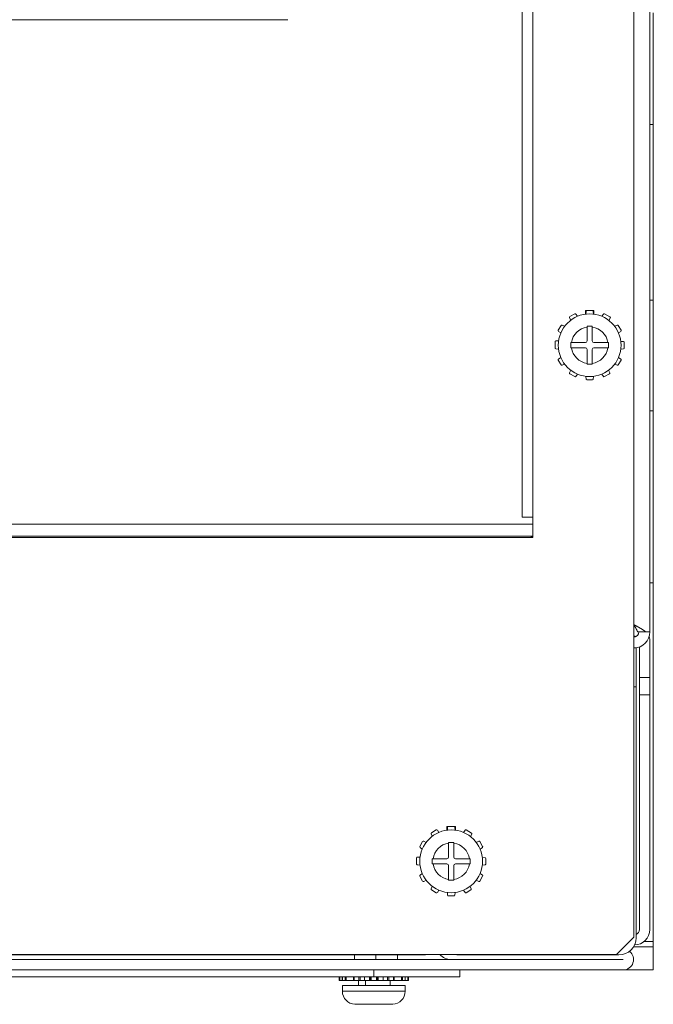
# Model space of a CAD drawing. Units: inches. Extents: x 0 to 122, y -1 to 136.
# Drawn here: x 44 to 48, y 124 to 130 of the extents above; entities that cross this region are included whole.
import ezdxf

# ---------------------------------------------------------------- set-up
doc = ezdxf.new("R2010")
doc.units = ezdxf.units.IN
doc.header["$MEASUREMENT"] = 0
doc.layers.add('1', color=7, linetype='Continuous')

msp = doc.modelspace()

# ---------------------------------------------------------------- linework, layer by layer
at = {"layer": '1', "color": 18, "linetype": 'Continuous', "lineweight": 18}
for p, q in [((46.7672, 126.9243), (46.7672, 135.7183)), ((46.8302, 126.8068), (46.8302, 135.7018)), ((47.4167, 135.7018), (47.4167, 124.4818)), ((47.5102, 135.7083), (47.5102, 126.2575)), ((47.5302, 129.8571), (47.5302, 129.2071)), ((37.9052, 129.8171), (45.4052, 129.8171)), ((47.5102, 129.2071), (47.5302, 129.2071)), ((47.5302, 128.1871), (47.5302, 129.2071)), ((47.5102, 128.1871), (47.5302, 128.1871)), ((47.5302, 127.5421), (47.5302, 128.1871)), ((47.1852, 128.1258), (47.1352, 128.1258)), ((47.1352, 128.1258), (47.1352, 128.1051)), ((47.1763, 128.1258), (47.1442, 128.1258)), ((47.1852, 128.1051), (47.1852, 128.1258)), ((47.0435, 128.0844), (47.0503, 128.07)), ((47.0734, 128.1068), (47.0456, 128.0908)), ((47.0891, 128.0924), (47.08, 128.1054)), ((47.1392, 128.1213), (47.1378, 128.1054)), ((47.1826, 128.1054), (47.1812, 128.1213)), ((47.2405, 128.1054), (47.2314, 128.0924)), ((47.2783, 128.0888), (47.2471, 128.1068)), ((47.2723, 128.0684), (47.2801, 128.082)), ((46.9937, 128.039), (46.9777, 128.0112)), ((47.0146, 128.0343), (47.0002, 128.041)), ((47.1452, 127.9493), (47.1452, 128.0298)), ((47.1752, 127.9493), (47.1752, 128.0298)), ((47.3203, 128.041), (47.3059, 128.0343)), ((47.3427, 128.0112), (47.3267, 128.039)), ((46.9792, 128.0046), (46.9922, 127.9955)), ((47.3283, 127.9955), (47.3413, 128.0046)), ((46.9587, 127.9443), (46.9587, 127.9083)), ((46.9633, 127.9033), (46.9791, 127.9019)), ((46.9794, 127.9493), (46.9637, 127.9493)), ((47.0548, 127.9393), (47.1352, 127.9393)), ((47.0548, 127.9093), (47.1352, 127.9093)), ((47.1452, 127.8189), (47.1452, 127.8993)), ((47.1752, 127.8189), (47.1752, 127.8993)), ((47.1852, 127.9393), (47.2657, 127.9393)), ((47.1852, 127.9093), (47.2657, 127.9093)), ((47.3572, 127.9454), (47.3413, 127.9467)), ((47.3413, 127.9019), (47.3572, 127.9033)), ((47.3617, 127.9083), (47.3617, 127.9404)), ((46.9922, 127.8532), (46.9792, 127.8441)), ((47.3413, 127.8441), (47.3283, 127.8532)), ((46.9777, 127.8375), (46.9937, 127.8097)), ((47.0002, 127.8077), (47.0146, 127.8144)), ((47.3059, 127.8144), (47.3203, 127.8077)), ((47.3267, 127.8097), (47.3427, 127.8375)), ((47.0503, 127.7787), (47.0435, 127.7643)), ((47.0456, 127.7578), (47.0734, 127.7418)), ((47.08, 127.7433), (47.0891, 127.7563)), ((47.1378, 127.7432), (47.1392, 127.7274)), ((47.1812, 127.7274), (47.1826, 127.7432)), ((47.2314, 127.7563), (47.2405, 127.7433)), ((47.2471, 127.7418), (47.2748, 127.7578)), ((47.2769, 127.7643), (47.2702, 127.7787)), ((47.1442, 127.7228), (47.1763, 127.7228)), ((47.5102, 127.5421), (47.5302, 127.5421)), ((47.5302, 126.5421), (47.5302, 127.5421)), ((36.4803, 126.8836), (46.8302, 126.8836)), ((46.8178, 126.814), (36.4926, 126.814)), ((46.8302, 126.814), (46.8177, 126.814)), ((46.8178, 126.814), (46.825, 126.8068)), ((36.4802, 126.8068), (46.8302, 126.8068)), ((47.5102, 126.5421), (47.5302, 126.5421)), ((47.5302, 124.4571), (47.5302, 126.5421)), ((47.4202, 126.2921), (47.4166, 126.2921)), ((47.4866, 126.2575), (47.4391, 126.2575)), ((47.4166, 126.2321), (47.4202, 126.2321)), ((47.4167, 126.2296), (47.4275, 126.2296)), ((47.5102, 125.9921), (47.5102, 126.2021)), ((47.4167, 126.164), (47.4302, 126.164)), ((47.4302, 126.1645), (47.4259, 126.1645)), ((47.4302, 126.165), (47.4302, 126.1645)), ((47.4502, 125.9921), (47.4502, 126.1702)), ((47.4502, 125.9921), (47.5102, 125.9921)), ((47.4167, 125.939), (47.4302, 125.939)), ((47.4302, 125.939), (47.4302, 124.479)), ((47.5102, 125.8921), (47.4502, 125.8921)), ((47.4502, 125.8921), (47.4502, 124.5271)), ((47.5102, 125.8921), (47.5102, 124.5271)), ((46.2684, 125.1061), (46.2406, 125.0901)), ((46.2841, 125.0917), (46.275, 125.1047)), ((46.3802, 125.1251), (46.3302, 125.1251)), ((46.3302, 125.1251), (46.3302, 125.1044)), ((46.3342, 125.1205), (46.3328, 125.1047)), ((46.3713, 125.1251), (46.3392, 125.1251)), ((46.3776, 125.1047), (46.3762, 125.1205)), ((46.3802, 125.1044), (46.3802, 125.1251)), ((46.4355, 125.1047), (46.4264, 125.0917)), ((46.4733, 125.0881), (46.4421, 125.1061)), ((46.1887, 125.0383), (46.1727, 125.0105)), ((46.2096, 125.0336), (46.1952, 125.0403)), ((46.2385, 125.0837), (46.2453, 125.0693)), ((46.4673, 125.0677), (46.4751, 125.0813)), ((46.5153, 125.0403), (46.5009, 125.0336)), ((46.5377, 125.0105), (46.5217, 125.0383)), ((46.1742, 125.0039), (46.1872, 124.9948)), ((46.3402, 124.9486), (46.3402, 125.0291)), ((46.3702, 124.9486), (46.3702, 125.0291)), ((46.5233, 124.9948), (46.5363, 125.0039)), ((46.1537, 124.9436), (46.1537, 124.9076)), ((46.1744, 124.9486), (46.1587, 124.9486)), ((46.2498, 124.9386), (46.3302, 124.9386)), ((46.3802, 124.9386), (46.4607, 124.9386)), ((46.5522, 124.9447), (46.5363, 124.946)), ((46.5567, 124.9076), (46.5567, 124.9397)), ((46.1583, 124.9026), (46.1741, 124.9012)), ((46.2498, 124.9086), (46.3302, 124.9086)), ((46.3402, 124.8182), (46.3402, 124.8986)), ((46.3702, 124.8182), (46.3702, 124.8986)), ((46.3802, 124.9086), (46.4607, 124.9086)), ((46.5363, 124.9012), (46.5522, 124.9026)), ((46.1727, 124.8368), (46.1887, 124.809)), ((46.1872, 124.8525), (46.1742, 124.8434)), ((46.1952, 124.8069), (46.2096, 124.8137)), ((46.5009, 124.8137), (46.5153, 124.8069)), ((46.5217, 124.809), (46.5377, 124.8368)), ((46.5363, 124.8434), (46.5233, 124.8525)), ((46.2453, 124.778), (46.2385, 124.7636)), ((46.2406, 124.7571), (46.2684, 124.7411)), ((46.275, 124.7426), (46.2841, 124.7556)), ((46.4264, 124.7556), (46.4355, 124.7426)), ((46.4421, 124.7411), (46.4699, 124.7571)), ((46.4719, 124.7636), (46.4652, 124.778)), ((46.3328, 124.7425), (46.3342, 124.7267)), ((46.3392, 124.7221), (46.3713, 124.7221)), ((46.3762, 124.7267), (46.3776, 124.7425)), ((47.3167, 124.3818), (47.4167, 124.4818)), ((47.5302, 124.4271), (47.4156, 124.4271)), ((47.4768, 124.4571), (47.5302, 124.4571)), ((47.5302, 124.2921), (47.5302, 124.4271)), ((35.9552, 124.3521), (47.3552, 124.3521)), ((47.3167, 124.3818), (35.9937, 124.3818)), ((46.2052, 124.379), (37.1052, 124.379)), ((45.7927, 124.379), (45.7927, 124.3521)), ((45.9177, 124.379), (45.9177, 124.3521)), ((46.0427, 124.3521), (46.0427, 124.379)), ((47.3552, 124.3523), (46.3552, 124.3523)), ((47.3302, 124.379), (46.4052, 124.379)), ((46.6414, 124.3521), (46.6415, 124.3523)), ((46.6415, 124.3523), (46.6414, 124.3521)), ((46.7527, 124.3523), (46.7527, 124.3521)), ((46.8777, 124.3521), (46.8777, 124.3523)), ((46.9489, 124.3523), (46.9491, 124.3521)), ((46.9491, 124.3521), (46.9489, 124.3523)), ((35.9552, 124.2921), (47.3552, 124.2921)), ((45.9052, 124.2921), (45.9052, 124.2521)), ((46.4052, 124.2921), (46.4052, 124.2521)), ((47.5302, 124.2921), (47.3551, 124.2921)), ((45.9052, 124.2521), (37.4052, 124.2521)), ((45.7037, 124.2301), (45.7037, 124.2521)), ((45.7083, 124.2521), (45.7083, 124.2301)), ((45.722, 124.2521), (45.722, 124.2301)), ((45.7227, 124.2521), (45.7227, 124.2301)), ((45.7387, 124.2301), (45.7387, 124.2521)), ((45.7452, 124.2521), (45.7452, 124.2301)), ((45.7866, 124.2301), (45.7866, 124.2521)), ((45.7881, 124.2521), (45.7881, 124.2301)), ((45.7906, 124.2521), (45.7906, 124.2301)), ((45.8184, 124.2301), (45.8184, 124.2521)), ((45.825, 124.2521), (45.825, 124.2301)), ((45.8511, 124.2301), (45.8511, 124.2521)), ((45.8802, 124.2521), (45.8802, 124.2301)), ((45.8842, 124.2301), (45.8842, 124.2521)), ((45.8892, 124.2521), (45.8892, 124.2301)), ((45.9213, 124.2301), (45.9213, 124.2521)), ((45.9262, 124.2521), (45.9262, 124.2301)), ((45.9302, 124.2301), (45.9302, 124.2521)), ((45.9593, 124.2521), (45.9593, 124.2301)), ((45.9855, 124.2301), (45.9855, 124.2521)), ((45.9921, 124.2521), (45.9921, 124.2301)), ((46.0199, 124.2301), (46.0199, 124.2521)), ((46.0224, 124.2301), (46.0224, 124.2521)), ((46.0239, 124.2521), (46.0239, 124.2301)), ((46.0653, 124.2301), (46.0653, 124.2521)), ((46.0717, 124.2521), (46.0717, 124.2301)), ((46.0877, 124.2301), (46.0877, 124.2521)), ((46.0884, 124.2301), (46.0884, 124.2521)), ((46.1022, 124.2301), (46.1022, 124.2521)), ((46.1067, 124.2521), (46.1067, 124.2301)), ((45.7083, 124.2301), (45.722, 124.2301)), ((45.7227, 124.2301), (45.7387, 124.2301)), ((45.7227, 124.2021), (45.7227, 124.1681)), ((45.7452, 124.2301), (45.7866, 124.2301)), ((45.7906, 124.2301), (45.8184, 124.2301)), ((45.8159, 124.2301), (45.8159, 124.2021)), ((45.825, 124.2301), (45.8511, 124.2301)), ((45.8577, 124.2021), (45.8577, 124.2301)), ((45.8802, 124.2301), (45.8842, 124.2301)), ((45.8892, 124.2301), (45.9213, 124.2301)), ((45.9262, 124.2301), (45.9302, 124.2301)), ((45.9593, 124.2301), (45.9855, 124.2301)), ((45.9921, 124.2301), (46.0199, 124.2301)), ((46.0002, 124.2021), (46.0002, 124.2301)), ((46.0239, 124.2301), (46.0653, 124.2301)), ((46.0717, 124.2301), (46.0877, 124.2301)), ((46.0877, 124.1681), (46.0877, 124.2021)), ((46.0884, 124.2301), (46.1022, 124.2301))]:
    msp.add_line(p, q, dxfattribs=at)
for centre in [(47.1602, 127.9243), (46.3552, 124.9236)]:
    msp.add_circle(centre, 0.1825, dxfattribs=at)
for centre, radius, start, end in [((47.1442, 128.1208), 0.005, 90, 175), ((47.1763, 128.1208), 0.005, 5, 90), ((47.0481, 128.0865), 0.005, 120, 205), ((47.0759, 128.1025), 0.005, 35, 120), ((47.2446, 128.1025), 0.005, 60, 145), ((47.2758, 128.0845), 0.005, 330, 60), ((46.982, 128.0087), 0.005, 150, 235), ((46.9981, 128.0365), 0.005, 65, 150), ((47.1602, 127.9243), 0.1065, 98.0967, 171.9033), ((47.1602, 127.9243), 0.1065, 8.0967, 81.9033), ((47.3224, 128.0365), 0.005, 30, 115), ((47.3384, 128.0087), 0.005, 305, 30), ((46.9637, 127.9443), 0.005, 90, 180), ((46.9637, 127.9083), 0.005, 180, 265), ((47.1602, 127.9243), 0.1065, 188.0967, 261.9033), ((47.1352, 127.9493), 0.01, 270, 0), ((47.1352, 127.8993), 0.01, 0, 90), ((47.1852, 127.9493), 0.01, 180, 270), ((47.1602, 127.9243), 0.1065, 278.0967, 351.9033), ((47.1852, 127.8993), 0.01, 90, 180), ((47.3567, 127.9404), 0.005, 0, 85), ((47.3567, 127.9083), 0.005, 275, 0), ((46.982, 127.84), 0.005, 125, 210), ((47.3384, 127.84), 0.005, 330, 55), ((46.9981, 127.8122), 0.005, 210, 295), ((47.3224, 127.8122), 0.005, 245, 330), ((47.0481, 127.7622), 0.005, 155, 240), ((47.0759, 127.7461), 0.005, 240, 325), ((47.1442, 127.7278), 0.005, 185, 270), ((47.1763, 127.7278), 0.005, 270, 355), ((47.2446, 127.7461), 0.005, 215, 300), ((47.2724, 127.7622), 0.005, 300, 25), ((47.4167, 126.2575), 0.03, 270, 0), ((47.4167, 126.2575), 0.0935, 270, 0), ((47.4202, 126.2021), 0.03, 71.3559, 90), ((47.4202, 126.2021), 0.09, 0, 17.7511), ((46.2709, 125.1018), 0.005, 35, 120), ((46.3392, 125.1201), 0.005, 90, 175), ((46.3713, 125.1201), 0.005, 5, 90), ((46.4396, 125.1018), 0.005, 60, 145), ((46.1931, 125.0358), 0.005, 65, 150), ((46.2431, 125.0858), 0.005, 120, 205), ((46.4708, 125.0838), 0.005, 330, 60), ((46.5174, 125.0358), 0.005, 30, 115), ((46.177, 125.008), 0.005, 150, 235), ((46.3552, 124.9236), 0.1065, 98.0967, 171.9033), ((46.3552, 124.9236), 0.1065, 8.0967, 81.9033), ((46.5334, 125.008), 0.005, 305, 30), ((46.1587, 124.9436), 0.005, 90, 180), ((46.3302, 124.9486), 0.01, 270, 0), ((46.3802, 124.9486), 0.01, 180, 270), ((46.5517, 124.9397), 0.005, 0, 85), ((46.1587, 124.9076), 0.005, 180, 265), ((46.3552, 124.9236), 0.1065, 188.0967, 261.9033), ((46.3302, 124.8986), 0.01, 0, 90), ((46.3552, 124.9236), 0.1065, 278.0967, 351.9033), ((46.3802, 124.8986), 0.01, 90, 180), ((46.5517, 124.9076), 0.005, 275, 0), ((46.177, 124.8393), 0.005, 125, 210), ((46.1931, 124.8115), 0.005, 210, 295), ((46.5174, 124.8115), 0.005, 245, 330), ((46.5334, 124.8393), 0.005, 330, 55), ((46.2431, 124.7615), 0.005, 155, 240), ((46.4674, 124.7615), 0.005, 300, 25), ((46.2709, 124.7454), 0.005, 240, 325), ((46.3392, 124.7271), 0.005, 185, 270), ((46.3713, 124.7271), 0.005, 270, 355), ((46.4396, 124.7454), 0.005, 215, 300), ((47.4202, 124.5271), 0.09, 270, 0), ((47.4202, 124.5271), 0.03, 289.4723, 0), ((47.3302, 124.479), 0.1, 270, 0), ((46.3552, 124.4423), 0.09, 222.1861, 270), ((46.4052, 124.479), 0.1, 256.4086, 270), ((47.3552, 124.3522), 0.0601, 270, 52.7962), ((47.3552, 124.3522), 0.0000787, 270, 90), ((45.7987, 124.1681), 0.076, 180, 267.3693), ((46.0117, 124.1681), 0.076, 272.6235, 0)]:
    msp.add_arc(centre, radius, start, end, dxfattribs=at)
for points, knots in [([(47.1752, 128.0343), (47.1677, 128.0343), (47.1527, 128.0343), (47.1452, 128.0343)], [0, 0, 0.25, 0.75, 1, 1]), ([(47.0502, 127.9393), (47.0502, 127.9318), (47.0502, 127.9168), (47.0502, 127.9093)], [0, 0, 0.250136, 0.750407, 1, 1]), ([(47.2702, 127.9093), (47.2702, 127.9168), (47.2702, 127.9318), (47.2702, 127.9393)], [0, 0, 0.249593, 0.749864, 1, 1]), ([(47.1452, 127.8143), (47.1527, 127.8143), (47.1677, 127.8143), (47.1752, 127.8143)], [0, 0, 0.25, 0.75, 1, 1]), ([(47.4167, 126.3), (47.4266, 126.2946), (47.4363, 126.2893), (47.4458, 126.284), (47.455, 126.2787), (47.4638, 126.2734), (47.472, 126.2681), (47.4797, 126.2628), (47.4866, 126.2575)], [0, 0, 0.136626, 0.272202, 0.405341, 0.535021, 0.66025, 0.779807, 0.893357, 1, 1]), ([(47.4167, 126.3), (47.423, 126.2893), (47.429, 126.2787), (47.4345, 126.2681), (47.4391, 126.2575)], [0, 0, 0.256685, 0.510485, 0.758668, 1, 1]), ([(46.3702, 125.0336), (46.3627, 125.0336), (46.3477, 125.0336), (46.3402, 125.0336)], [0, 0, 0.249593, 0.749864, 1, 1]), ([(46.2452, 124.9386), (46.2452, 124.9311), (46.2452, 124.9161), (46.2452, 124.9086)], [0, 0, 0.25, 0.75, 1, 1]), ([(46.4652, 124.9086), (46.4652, 124.9161), (46.4652, 124.9311), (46.4652, 124.9386)], [0, 0, 0.25, 0.75, 1, 1]), ([(46.3402, 124.8136), (46.3477, 124.8136), (46.3627, 124.8136), (46.3702, 124.8136)], [0, 0, 0.250136, 0.750407, 1, 1]), ([(46.0877, 124.2021), (46.0343, 124.2021), (45.7762, 124.2021), (45.7227, 124.2021)], [0, 0, 0.146482, 0.853563, 1, 1]), ([(45.7227, 124.1681), (45.7762, 124.1681), (46.0343, 124.1681), (46.0877, 124.1681)], [0, 0, 0.146437, 0.853518, 1, 1]), ([(45.7998, 124.0921), (45.7975, 124.0921), (45.7952, 124.0922)], [0, 0, 0.501575, 1, 1]), ([(45.9202, 124.0922), (45.9127, 124.0922), (45.9052, 124.0922), (45.8977, 124.0922), (45.8902, 124.0922)], [0, 0, 0.249595, 0.499729, 0.749862, 1, 1]), ([(46.0152, 124.0922), (46.0129, 124.0921), (46.0107, 124.0921)], [0, 0, 0.500204, 1, 1])]:
    msp.add_open_spline(points, degree=1, knots=knots, dxfattribs=at)
for points in [[(47.1452, 128.0343), (47.1452, 128.0298)], [(47.1752, 128.0298), (47.1752, 128.0343)], [(47.0548, 127.9393), (47.0502, 127.9393)], [(47.0502, 127.9093), (47.0548, 127.9093)], [(47.2702, 127.9393), (47.2657, 127.9393)], [(47.2657, 127.9093), (47.2702, 127.9093)], [(47.1452, 127.8189), (47.1452, 127.8143)], [(47.1752, 127.8143), (47.1752, 127.8189)], [(46.8302, 126.9243), (46.7672, 126.9243)], [(47.4866, 126.2575), (47.5102, 126.2575)], [(47.4302, 126.1645), (47.4302, 126.164)], [(47.4302, 126.164), (47.4302, 125.939)], [(47.4502, 125.8921), (47.4502, 125.9921)], [(47.5102, 125.9921), (47.5102, 125.8921)], [(46.3402, 125.0336), (46.3402, 125.0291)], [(46.3702, 125.0291), (46.3702, 125.0336)], [(46.2498, 124.9386), (46.2452, 124.9386)], [(46.4652, 124.9386), (46.4607, 124.9386)], [(46.2452, 124.9086), (46.2498, 124.9086)], [(46.4607, 124.9086), (46.4652, 124.9086)], [(46.3402, 124.8182), (46.3402, 124.8136)], [(46.3702, 124.8136), (46.3702, 124.8182)], [(47.5302, 124.4271), (47.5302, 124.4571)], [(46.2052, 124.3818), (46.2052, 124.379)], [(46.4052, 124.2521), (46.1552, 124.2521), (45.9052, 124.2521)], [(45.7083, 124.2301), (45.7037, 124.2301)], [(45.7227, 124.2301), (45.722, 124.2301)], [(45.7452, 124.2301), (45.7387, 124.2301)], [(45.7906, 124.2301), (45.7881, 124.2301)], [(45.825, 124.2301), (45.8184, 124.2301)], [(45.8511, 124.2301), (45.8802, 124.2301)], [(45.8892, 124.2301), (45.8842, 124.2301)], [(45.9262, 124.2301), (45.9213, 124.2301)], [(45.9302, 124.2301), (45.9593, 124.2301)], [(45.9921, 124.2301), (45.9855, 124.2301)], [(46.0224, 124.2301), (46.0199, 124.2301)], [(46.0717, 124.2301), (46.0653, 124.2301)], [(46.0884, 124.2301), (46.0877, 124.2301)], [(46.1067, 124.2301), (46.1021, 124.2301)], [(45.7952, 124.0922), (45.7952, 124.0922)], [(45.8902, 124.0921), (45.7998, 124.0921)], [(45.8902, 124.0922), (45.8902, 124.0921)], [(45.9202, 124.0921), (45.9202, 124.0922)], [(46.0107, 124.0921), (45.9202, 124.0921)], [(46.0152, 124.0922), (46.0152, 124.0922)]]:
    msp.add_open_spline(points, degree=1, dxfattribs=at)

doc.saveas('drawing.dxf')
